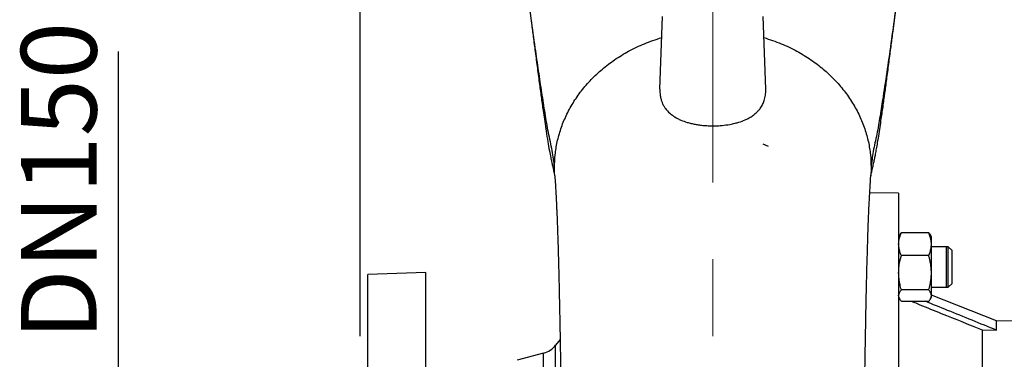
# Model space of a CAD drawing. Units: millimetres. Extents: x -4 to 213, y 0 to 297.
# Drawn here: x 20 to 52, y 168 to 179 of the extents above; entities that cross this region are included whole.
import ezdxf

# ---------------------------------------------------------------- set-up
doc = ezdxf.new("R2010")
doc.units = ezdxf.units.MM
doc.linetypes.add('CENTERX2', pattern=[20.32, 12.7, -2.54, 2.54, -2.54])
doc.layers.add('FORMAT', color=7, linetype='Continuous')
doc.styles.add('SLDTEXTSTYLE0', font='TXT', dxfattribs={"width": 0.605})
doc.dimstyles.new('SLDDIMSTYLE0', dxfattribs={"dimtxt": 2.5, "dimasz": 2.5, "dimexe": 0, "dimexo": 0.0625, "dimtad": 1, "dimlfac": 12, "dimrnd": 1e-09, "dimzin": 12, "dimdsep": 46, "dimtxsty": 'SLDTEXTSTYLE0', "dimblk1": 'CLOSED', "dimblk2": 'CLOSED', "dimsah": 1, "dimcen": 0.09, "dimadec": 0, "dimazin": 3, "dimtfac": 1, "dimtmove": 0, "dimatfit": 0, "dimldrblk": 'CLOSED', "dimfxl": 0, "dimfrac": 2, "dimtolj": 1, "dimtzin": 12, "dimarcsym": 0})
doc.dimstyles.new('SLDDIMSTYLE1', dxfattribs={"dimtxt": 2.5, "dimasz": 2.5, "dimexe": 0, "dimexo": 0.0625, "dimtad": 1, "dimlfac": 12, "dimrnd": 1e-09, "dimzin": 12, "dimdsep": 46, "dimtxsty": 'SLDTEXTSTYLE0', "dimblk1": 'CLOSED', "dimblk2": 'CLOSED', "dimsah": 1, "dimcen": 0.09, "dimadec": 0, "dimazin": 3, "dimtfac": 1, "dimtofl": 0, "dimtmove": 0, "dimatfit": 3, "dimldrblk": 'CLOSED', "dimfxl": 0, "dimfrac": 2, "dimtolj": 1, "dimtzin": 12, "dimarcsym": 0})
doc.dimstyles.new('SLDDIMSTYLE2', dxfattribs={"dimtxt": 2.5, "dimasz": 2.5, "dimexe": 0, "dimexo": 0.0625, "dimtad": 1, "dimdec": 0, "dimlfac": 12, "dimrnd": 1e-09, "dimzin": 12, "dimdsep": 46, "dimtxsty": 'SLDTEXTSTYLE0', "dimblk1": 'CLOSED', "dimblk2": 'CLOSED', "dimsah": 1, "dimcen": 0.09, "dimadec": 0, "dimazin": 3, "dimtfac": 1, "dimtdec": 0, "dimtofl": 0, "dimtmove": 0, "dimatfit": 3, "dimldrblk": 'CLOSED', "dimfxl": 0, "dimfrac": 2, "dimtolj": 1, "dimtzin": 12, "dimarcsym": 0})

# ---------------------------------------------------------------- blocks, each defined once
blk = doc.blocks.new('_Closed')
at = {"color": 0, "linetype": 'ByBlock', "lineweight": -2}
for p, q in [((-1, 0.166667), (0, 0)), ((-1, 0.166667), (-1, -0.166667)), ((0, 0), (-1, -0.166667)), ((0, 0), (-1, 0))]:
    blk.add_line(p, q, dxfattribs=at)
blk = doc.blocks.new('_D')
at = {"layer": 'FORMAT', "color": 7}
for p, q in [((22.846, 165.354), (22.846, 178.357)), ((29.846, 165.354), (22.096, 165.354)), ((22.846, 165.354), (22.846, 152.854)), ((29.846, 152.854), (22.096, 152.854)), ((22.846, 152.854), (22.846, 149.104))]:
    blk.add_line(p, q, dxfattribs=at)
at = {"layer": 'FORMAT', "color": 7, "xscale": 2.5, "yscale": 2.5}
for p, rotation in [((22.846, 165.354, -2.113), 270.0000000000007), ((22.846, 152.854, -2.113), 90.00000000000071)]:
    blk.add_blockref('_Closed', p, dxfattribs=dict(at, rotation=rotation))
at = {"layer": 'FORMAT', "color": 7, "char_height": 2.5, "attachment_point": 1, "rotation": 90, "style": 'SLDTEXTSTYLE0'}
for s, insert in [('150', (19.623, 173.659)), ('DN', (19.623, 168.811))]:
    blk.add_mtext(s, dxfattribs=dict(at, insert=insert))
blk = doc.blocks.new('_D_4')
at = {"layer": 'FORMAT', "color": 7}
for p, q in [((30.846, 168.937), (30.846, 206.121)), ((42.512, 194.687), (42.512, 206.121)), ((42.512, 205.371), (30.846, 205.371))]:
    blk.add_line(p, q, dxfattribs=at)
at = {"layer": 'FORMAT', "color": 7, "xscale": 2.5, "yscale": 2.5, "rotation": 180.0000000000008}
blk.add_blockref('_Closed', (30.846, 205.371, -2.113), dxfattribs=at)
at = {"layer": 'FORMAT', "color": 7, "xscale": 2.5, "yscale": 2.5}
blk.add_blockref('_Closed', (42.512, 205.371, -2.113), dxfattribs=at)
at = {"layer": 'FORMAT', "color": 7, "insert": (34.33, 208.594), "char_height": 2.5, "attachment_point": 1, "style": 'SLDTEXTSTYLE0'}
blk.add_mtext('140', dxfattribs=at)
blk = doc.blocks.new('_D_5')
at = {"layer": 'FORMAT', "color": 7}
for p, q in [((30.846, 168.937), (30.846, 214.121)), ((99.33, 166.516), (99.33, 214.121)), ((30.846, 213.371), (99.33, 213.371))]:
    blk.add_line(p, q, dxfattribs=at)
at = {"layer": 'FORMAT', "color": 7, "xscale": 2.5, "yscale": 2.5, "rotation": 180.0000000000008}
blk.add_blockref('_Closed', (30.846, 213.371, -2.113), dxfattribs=at)
at = {"layer": 'FORMAT', "color": 7, "xscale": 2.5, "yscale": 2.5}
blk.add_blockref('_Closed', (99.33, 213.371, -2.113), dxfattribs=at)
at = {"layer": 'FORMAT', "color": 7, "insert": (62.739, 216.594), "char_height": 2.5, "attachment_point": 1, "style": 'SLDTEXTSTYLE0'}
blk.add_mtext('822', dxfattribs=at)

msp = doc.modelspace()

# ---------------------------------------------------------------- linework, layer by layer
at = {"color": 7, "linetype": 'Continuous', "lineweight": 25}
for p, q in [((40.76155, 177.1085), (40.84578, 179.52038)), ((44.26334, 177.1085), (44.17911, 179.52038)), ((44.35849, 175.21202), (44.176, 175.29136)), ((47.74086, 174.26086), (47.73985, 174.24668)), ((48.66245, 173.66706), (47.70556, 173.68376)), ((49.65647, 172.36354), (48.75177, 172.36354)), ((48.69303, 172.28246), (48.66192, 172.22859)), ((49.74632, 172.22859), (49.71521, 172.28246)), ((50.30411, 171.8963), (49.74579, 171.8963)), ((50.24578, 171.8963), (49.74579, 171.8963)), ((50.24578, 171.8963), (50.24518, 171.8969)), ((50.42911, 171.7713), (50.30326, 171.89715)), ((49.65647, 171.60766), (48.75177, 171.60766)), ((33.01244, 171.04564), (31.09578, 170.97871)), ((33.01244, 159.99736), (33.01244, 171.04564)), ((31.09578, 147.22871), (31.09578, 170.97871)), ((49.65647, 170.47375), (48.75177, 170.47375)), ((49.74579, 170.56297), (50.30411, 170.56297)), ((49.74579, 170.56297), (50.24578, 170.56297)), ((50.24518, 170.56236), (50.24578, 170.56297)), ((50.30326, 170.56211), (50.42911, 170.68797)), ((48.66245, 170.22975), (48.69303, 170.1768)), ((48.75177, 170.09573), (49.65647, 170.09573)), ((49.71521, 170.1768), (49.74579, 170.22975)), ((51.90364, 169.44509), (49.75157, 170.2938)), ((52.41281, 169.43621), (51.90363, 169.4451)), ((51.4285, 169.14691), (51.90364, 169.13836)), ((37.46074, 168.83497), (37.31154, 168.64369)), ((36.91429, 168.38053), (36.04382, 168.14729))]:
    msp.add_line(p, q, dxfattribs=at)
at = {"color": 8, "linetype": 'Continuous', "lineweight": 25}
for p, q in [((44.22399, 175.27338), (44.19688, 175.28413)), ((37.28888, 174.24714), (37.27908, 174.34596)), ((37.31154, 149.56374), (37.31154, 168.64369)), ((36.91429, 149.82689), (36.91429, 168.38053))]:
    msp.add_line(p, q, dxfattribs=at)
at = {"color": 7, "linetype": 'Continuous', "lineweight": 25}
msp.add_arc((36.72017, 169.10498), 0.75, 285, 322.044451, dxfattribs=at)
for points, knots in [([(47.7403, 174.23992), (47.74235, 174.24969), (47.74896, 174.28129), (47.77121, 174.37914), (47.80448, 174.52077), (47.83751, 174.66688), (47.86967, 174.81875), (47.90163, 174.97917), (47.93299, 175.14772), (47.97161, 175.37078), (48.01365, 175.63231), (48.05731, 175.91892), (48.1067, 176.25517), (48.16068, 176.63724), (48.22242, 177.09005), (48.28624, 177.56775), (48.35165, 178.06451), (48.41598, 178.55786), (48.47337, 179.00202), (48.52254, 179.38492), (48.56729, 179.73798), (48.61614, 180.12956), (48.6719, 180.58185), (48.73498, 181.10003), (48.80446, 181.67855), (48.88029, 182.31974), (48.9537, 182.96891), (49.02011, 183.60036), (49.0635, 184.0684), (49.088, 184.38907), (49.10301, 184.5963), (49.12874, 184.84138), (49.16255, 185.11101), (49.20367, 185.40468), (49.24896, 185.718), (49.29552, 186.04909), (49.31968, 186.26397), (49.33231, 186.37626)], [0, 0, 0, 0, 0.007910131, 0.025566533, 0.045730889, 0.064406333, 0.078320252, 0.091024035, 0.106559159, 0.124931637, 0.152224659, 0.178298908, 0.202529076, 0.242590151, 0.280669839, 0.320360662, 0.364102024, 0.404301966, 0.439681647, 0.468728982, 0.497275023, 0.529049357, 0.565161664, 0.605498879, 0.649965736, 0.69692289, 0.748487877, 0.796771378, 0.842412686, 0.858959972, 0.875319102, 0.892126057, 0.910012178, 0.929465465, 0.950826978, 0.974304996, 1, 1, 1, 1]), ([(37.27494, 174.52618), (37.25396, 174.70867), (37.21193, 175.07411), (37.06499, 175.67182), (36.96535, 176.31103), (36.85682, 176.99165), (36.74885, 177.71308), (36.63209, 178.52353), (36.50816, 179.42474), (36.37818, 180.41349), (36.25051, 181.4275), (36.12514, 182.46116), (36.04314, 183.17128), (36.00227, 183.52524)], [0, 0, 0, 0, 0.08380956, 0.16783674, 0.25177371, 0.33593733, 0.42053561, 0.50545696, 0.60708898, 0.70746086, 0.80611156, 0.90335967, 1, 1, 1, 1]), ([(36.0237, 183.43343), (36.02409, 183.42939), (36.03606, 183.30509), (36.06797, 183.00758), (36.1206, 182.52975), (36.18435, 181.98186), (36.25115, 181.42214), (36.31495, 180.89363), (36.37366, 180.41365), (36.42549, 179.99495), (36.47104, 179.63118), (36.51852, 179.25856), (36.57388, 178.82853), (36.63983, 178.32008), (36.70811, 177.79884), (36.77608, 177.28643), (36.84169, 176.80072), (36.89825, 176.39471), (36.95063, 176.03287), (36.99916, 175.70961), (37.05016, 175.38811), (37.09969, 175.10185), (37.14345, 174.87583), (37.18013, 174.70045), (37.21151, 174.5593), (37.24554, 174.41384), (37.2739, 174.29091), (37.28199, 174.25213), (37.28521, 174.23671)], [0, 0, 0, 0, 0.00121716, 0.03744791, 0.08726187, 0.14020614, 0.194035, 0.24707669, 0.29510955, 0.3380096, 0.37564564, 0.41091726, 0.45685453, 0.50668664, 0.56416577, 0.62017943, 0.67109072, 0.72351864, 0.75761428, 0.79478783, 0.83466421, 0.8693567, 0.89588143, 0.91154415, 0.93244698, 0.95871813, 0.98358292, 1, 1, 1, 1]), ([(37.27494, 174.52618), (37.27915, 174.664), (37.28774, 174.94555), (37.35912, 175.37225), (37.47846, 175.80575), (37.65243, 176.23784), (37.87994, 176.65969), (38.15896, 177.06247), (38.48455, 177.43805), (38.85243, 177.78182), (39.26539, 178.09612), (39.73037, 178.37942), (40.25016, 178.63128), (40.62855, 178.75567), (40.82129, 178.81903)], [0, 0, 0, 0, 0.07339951, 0.14995274, 0.22918607, 0.310523, 0.39330452, 0.47681502, 0.56031265, 0.64306542, 0.72609803, 0.81348058, 0.9049922, 1, 1, 1, 1]), ([(44.2036, 178.81903), (44.39634, 178.75567), (44.77473, 178.63128), (45.29452, 178.37942), (45.7595, 178.09612), (46.17246, 177.78182), (46.54034, 177.43805), (46.86593, 177.06247), (47.14495, 176.65969), (47.37246, 176.23784), (47.54643, 175.80575), (47.66577, 175.37225), (47.73715, 174.94555), (47.74574, 174.664), (47.74994, 174.52618)], [0, 0, 0, 0, 0.0950078, 0.18651942, 0.27390197, 0.35693458, 0.43968735, 0.52318498, 0.60669548, 0.689477, 0.77081393, 0.85004726, 0.92660049, 1, 1, 1, 1]), ([(40.76155, 177.1085), (40.76119, 177.07471), (40.76046, 177.00702), (40.77162, 176.89589), (40.7943, 176.78652), (40.83036, 176.67993), (40.8738, 176.5862), (40.93201, 176.49048), (41.02411, 176.37419), (41.15954, 176.25231), (41.31794, 176.15423), (41.48397, 176.07557), (41.63304, 176.02178), (41.79251, 175.97881), (41.9262, 175.95031), (42.06821, 175.9275), (42.2283, 175.90974), (42.39911, 175.89966), (42.58034, 175.89853), (42.78479, 175.90779), (43.01579, 175.9336), (43.21883, 175.97437), (43.41128, 176.0281), (43.55474, 176.08132), (43.69996, 176.15178), (43.81292, 176.21956), (43.9215, 176.30229), (44.01001, 176.38778), (44.09186, 176.48803), (44.16235, 176.60365), (44.21005, 176.71992), (44.24672, 176.85305), (44.26455, 176.97586), (44.26365, 177.07375), (44.26334, 177.1085)], [0, 0, 0, 0, 0.0254956, 0.05107285, 0.08562162, 0.11186176, 0.13822089, 0.16506567, 0.19660109, 0.24725611, 0.29119688, 0.31513974, 0.35711181, 0.38012156, 0.40331136, 0.42775692, 0.45242975, 0.48255631, 0.51054778, 0.53958507, 0.58135163, 0.62459826, 0.64553677, 0.68867185, 0.71091364, 0.74261649, 0.77196063, 0.80229489, 0.82917817, 0.86670785, 0.90463488, 0.92611389, 0.97377131, 1, 1, 1, 1]), ([(37.28489, 174.24684), (37.29129, 174.15285), (37.30315, 173.97884), (37.31837, 173.7131), (37.33042, 173.48149), (37.33965, 173.28856), (37.34716, 173.12144), (37.35707, 172.8888), (37.36989, 172.55919), (37.38423, 172.1406), (37.39693, 171.72542), (37.40845, 171.31042), (37.41997, 170.85423), (37.43201, 170.32743), (37.44328, 169.78233), (37.45305, 169.26834), (37.46072, 168.8396), (37.46682, 168.48344), (37.47204, 168.16927), (37.47724, 167.84792), (37.48324, 167.4682), (37.48956, 167.05852), (37.49589, 166.64096), (37.50193, 166.23863), (37.5081, 165.8257), (37.51443, 165.40222), (37.52085, 164.97627), (37.52693, 164.57683), (37.53202, 164.24747), (37.53585, 164.00311), (37.53862, 163.82841), (37.54114, 163.67061), (37.54394, 163.49662), (37.54743, 163.28189), (37.55271, 162.96181), (37.56025, 162.5148), (37.57011, 161.94628), (37.582, 161.28296), (37.59503, 160.58141), (37.60869, 159.87169), (37.62146, 159.22841), (37.63354, 158.63624), (37.64572, 158.05295), (37.65893, 157.43548), (37.67381, 156.75761), (37.69042, 156.02022), (37.70868, 155.23147), (37.72856, 154.39573), (37.74959, 153.53498), (37.77072, 152.69266), (37.79082, 151.90935), (37.8091, 151.21065), (37.82549, 150.5946), (37.83985, 150.06205), (37.85242, 149.60202), (37.86383, 149.19008), (37.87477, 148.80061), (37.8859, 148.41095), (37.89778, 148.00299), (37.91095, 147.56051), (37.92575, 147.07784), (37.94207, 146.56487), (37.95927, 146.04803), (37.97686, 145.54734), (37.99428, 145.08028), (38.01157, 144.64701), (38.02876, 144.24665), (38.04589, 143.87941), (38.0614, 143.57529), (38.07509, 143.3286), (38.08683, 143.13227), (38.09803, 142.95836), (38.1088, 142.80352), (38.11941, 142.66183), (38.13062, 142.52405), (38.14336, 142.38209), (38.15741, 142.24071), (38.17477, 142.08573), (38.19567, 141.92338), (38.21863, 141.76942), (38.24445, 141.62038), (38.27199, 141.48308), (38.30178, 141.3503), (38.34531, 141.18358), (38.38705, 141.03459), (38.42409, 140.93464), (38.43225, 140.91261)], [0, 0, 0, 0, 0.01411607, 0.02613324, 0.0360327, 0.04379863, 0.04966878, 0.05544799, 0.07013885, 0.08550398, 0.0986653, 0.11123083, 0.12513465, 0.14083658, 0.15833193, 0.17223567, 0.18396755, 0.19351484, 0.20095987, 0.20896152, 0.21880897, 0.2304901, 0.24036852, 0.25039814, 0.26057773, 0.2709062, 0.28138267, 0.29142672, 0.29956357, 0.30482629, 0.30872729, 0.31189063, 0.31593816, 0.32095305, 0.32693423, 0.33828303, 0.35199646, 0.36616219, 0.38379913, 0.39991326, 0.41450679, 0.42758029, 0.44023541, 0.4542775, 0.46978543, 0.48675732, 0.50518928, 0.52470717, 0.54561867, 0.56671849, 0.58605618, 0.60391141, 0.619923, 0.63409851, 0.64644505, 0.657508, 0.66846716, 0.67958662, 0.69136876, 0.70473437, 0.71998911, 0.7369031, 0.7550791, 0.77314355, 0.79098064, 0.80827964, 0.82536296, 0.84223293, 0.85846968, 0.86992045, 0.88063539, 0.89061573, 0.89986244, 0.90837763, 0.91761481, 0.92496199, 0.93324111, 0.94246649, 0.95265375, 0.96320238, 0.97216382, 0.97964086, 0.98567077, 0.99102323, 0.99802137, 1, 1, 1, 1]), ([(46.59269, 140.91229), (46.61018, 140.96273), (46.65421, 141.08977), (46.71579, 141.31681), (46.77008, 141.5578), (46.81393, 141.81266), (46.84285, 142.02284), (46.86856, 142.24722), (46.89437, 142.51986), (46.92009, 142.85158), (46.94561, 143.24993), (46.96676, 143.63615), (46.98387, 143.9838), (46.99712, 144.27182), (47.01023, 144.57527), (47.02323, 144.89403), (47.03605, 145.22525), (47.04816, 145.55348), (47.05881, 145.8539), (47.0676, 146.10992), (47.07461, 146.31852), (47.08047, 146.49642), (47.08643, 146.67957), (47.09377, 146.90916), (47.10328, 147.21265), (47.11495, 147.59449), (47.12842, 148.04705), (47.14285, 148.54453), (47.1574, 149.05836), (47.17132, 149.5598), (47.18455, 150.04427), (47.19812, 150.54734), (47.21174, 151.05807), (47.22514, 151.56736), (47.23733, 152.03675), (47.24907, 152.4939), (47.2592, 152.89351), (47.26774, 153.23412), (47.27463, 153.51107), (47.2816, 153.79348), (47.28832, 154.06812), (47.2942, 154.31057), (47.29871, 154.49772), (47.30184, 154.62847), (47.30447, 154.73838), (47.30826, 154.89764), (47.3143, 155.15303), (47.32304, 155.52648), (47.33286, 155.95257), (47.3434, 156.41685), (47.35427, 156.90441), (47.36615, 157.44782), (47.38251, 158.21278), (47.40205, 159.15952), (47.42345, 160.24826), (47.44251, 161.2662), (47.45936, 162.2104), (47.47414, 163.07937), (47.48702, 163.87218), (47.49818, 164.58965), (47.50765, 165.21475), (47.51573, 165.75464), (47.52287, 166.23271), (47.52982, 166.69558), (47.53699, 167.16704), (47.54472, 167.66483), (47.55335, 168.20311), (47.56302, 168.77731), (47.57348, 169.35956), (47.58406, 169.90398), (47.59466, 170.40644), (47.60548, 170.87675), (47.61693, 171.32953), (47.62856, 171.74603), (47.6396, 172.10458), (47.65051, 172.42916), (47.66229, 172.75009), (47.67661, 173.10203), (47.694, 173.47795), (47.71496, 173.87347), (47.73134, 174.11769), (47.73999, 174.24667)], [0, 0, 0, 0, 0.004721719, 0.011893429, 0.024729828, 0.038129013, 0.052314837, 0.067237372, 0.082850972, 0.104375149, 0.127140136, 0.150427278, 0.163208811, 0.17604785, 0.188945873, 0.201904198, 0.214924021, 0.227679514, 0.238816682, 0.247473563, 0.254645247, 0.260331433, 0.265537197, 0.273060904, 0.283069009, 0.294941866, 0.3090828, 0.324487338, 0.339015027, 0.353218034, 0.366380601, 0.378502339, 0.393352537, 0.406261434, 0.417495693, 0.428736004, 0.440272058, 0.446861627, 0.45354394, 0.460318936, 0.467182017, 0.473193183, 0.477576507, 0.480452131, 0.48243873, 0.485339648, 0.49169793, 0.500423201, 0.511517932, 0.521395468, 0.53260776, 0.545154989, 0.558713746, 0.584933015, 0.609613253, 0.632754824, 0.654363228, 0.674446591, 0.693013212, 0.710056746, 0.725566188, 0.738155211, 0.74954043, 0.760887318, 0.77275579, 0.785264871, 0.799174454, 0.814927911, 0.831266126, 0.84703541, 0.860927188, 0.874900517, 0.88907111, 0.902685192, 0.914653295, 0.924480849, 0.935921375, 0.948981771, 0.963941846, 0.980956712, 1, 1, 1, 1]), ([(48.66245, 173.66706), (48.66245, 173.65829), (48.66245, 173.6407), (48.66245, 173.4983), (48.66245, 173.27063), (48.66245, 172.94967), (48.66245, 172.53735), (48.66245, 172.03086), (48.66245, 171.4299), (48.66245, 170.73469), (48.66245, 169.94931), (48.66245, 169.0879), (48.66245, 168.15811), (48.66245, 167.16952), (48.66245, 166.11273), (48.66245, 165.00748), (48.66245, 163.86389), (48.66245, 162.69323), (48.66245, 161.48469), (48.66245, 160.26171), (48.66245, 159.03386), (48.66245, 157.81318), (48.66245, 156.58888), (48.66245, 155.47754), (48.66245, 154.47342), (48.66245, 153.57915), (48.66245, 152.67998), (48.66245, 151.79112), (48.66245, 150.86897), (48.66245, 149.94106), (48.66245, 149.02337), (48.66245, 148.16782), (48.66245, 147.39287), (48.66245, 146.70346), (48.66245, 146.1046), (48.66245, 145.59194), (48.66245, 145.17801), (48.66245, 144.86309), (48.66245, 144.65439), (48.66245, 144.54661), (48.66245, 144.55171), (48.66245, 144.55356)], [0, 0, 0, 0, 0.02516756, 0.0504941, 0.07581667, 0.10131164, 0.12697193, 0.15281145, 0.17930148, 0.20597712, 0.23286676, 0.26019741, 0.28666361, 0.31331493, 0.34025294, 0.36758368, 0.39407372, 0.42074938, 0.44763903, 0.4749697, 0.50145976, 0.52813544, 0.55502512, 0.58235581, 0.60266249, 0.62372398, 0.64487834, 0.66726012, 0.68975346, 0.71624349, 0.74291914, 0.76980877, 0.79713943, 0.82362952, 0.85030522, 0.87719492, 0.90452563, 0.93101569, 0.95769137, 0.98458104, 1, 1, 1, 1]), ([(48.66245, 171.9856), (48.66433, 172.02554), (48.66809, 172.10584), (48.69361, 172.20879), (48.72257, 172.29468), (48.74203, 172.34057), (48.75177, 172.36354)], [0, 0, 0, 0, 0.312252741, 0.627664329, 0.81365389, 1, 1, 1, 1]), ([(48.75177, 172.36354), (48.74365, 172.35403), (48.72739, 172.335), (48.70993, 172.3104), (48.69877, 172.29284), (48.6945, 172.28492), (48.69314, 172.2824)], [0, 0, 0, 0, 0.355101315, 0.710606986, 0.907989467, 1, 1, 1, 1]), ([(49.74579, 171.9856), (49.74391, 172.02554), (49.74015, 172.10584), (49.71462, 172.20879), (49.68567, 172.29468), (49.66621, 172.34057), (49.65647, 172.36354)], [0, 0, 0, 0, 0.31225274, 0.62766432, 0.81365388, 1, 1, 1, 1]), ([(49.65647, 172.36354), (49.66459, 172.35403), (49.68084, 172.335), (49.69831, 172.3104), (49.70947, 172.29284), (49.71374, 172.28492), (49.7151, 172.2824)], [0, 0, 0, 0, 0.3551013, 0.71060698, 0.90798947, 1, 1, 1, 1]), ([(49.74579, 171.9856), (49.74579, 172.0089), (49.74579, 172.05601), (49.74579, 172.11396), (49.74579, 172.15624), (49.74579, 172.19241), (49.74579, 172.21874), (49.74579, 172.22809), (49.74579, 172.23037), (49.74579, 172.22933), (49.74579, 172.22916)], [0, 0, 0, 0, 0.152135, 0.30761163, 0.46285326, 0.56475156, 0.75593447, 0.92566395, 0.98841818, 1, 1, 1, 1]), ([(48.75177, 171.60766), (48.73582, 171.64658), (48.70264, 171.72756), (48.66945, 171.85397), (48.66479, 171.94157), (48.66245, 171.9856)], [0, 0, 0, 0, 0.315125829, 0.655739086, 1, 1, 1, 1]), ([(49.65647, 171.60766), (49.67242, 171.64658), (49.7056, 171.72756), (49.73878, 171.85397), (49.74344, 171.94157), (49.74579, 171.9856)], [0, 0, 0, 0, 0.31512582, 0.65573908, 1, 1, 1, 1]), ([(49.74579, 171.0407), (49.74579, 171.06795), (49.74579, 171.1506), (49.74579, 171.26373), (49.74579, 171.37557), (49.74579, 171.48606), (49.74579, 171.59352), (49.74579, 171.68395), (49.74579, 171.74888), (49.74579, 171.81329), (49.74579, 171.88638), (49.74579, 171.94345), (49.74579, 171.97503), (49.74579, 171.9856)], [0, 0, 0, 0, 0.07913558, 0.2400954, 0.32211218, 0.40124775, 0.56220757, 0.64422433, 0.68769917, 0.77508166, 0.86399548, 0.95448622, 1, 1, 1, 1]), ([(50.24578, 171.22963), (50.24578, 171.24804), (50.24577, 171.28499), (50.24578, 171.34049), (50.24578, 171.39588), (50.24578, 171.46777), (50.24577, 171.53653), (50.24578, 171.60059), (50.24577, 171.64607), (50.24578, 171.68836), (50.24578, 171.72737), (50.24578, 171.76328), (50.24578, 171.8058), (50.24578, 171.84025), (50.24577, 171.86597), (50.24578, 171.88539), (50.24578, 171.89578), (50.24578, 171.89576), (50.24578, 171.89575)], [0, 0, 0, 0, 0.052756459, 0.105879215, 0.160157251, 0.214834486, 0.32100772, 0.374899289, 0.429576524, 0.482333013, 0.535455799, 0.589733867, 0.644411135, 0.750584427, 0.804476026, 0.859153292, 0.965326582, 1, 1, 1, 1]), ([(50.30411, 170.56351), (50.30411, 170.56337), (50.30411, 170.56281), (50.30411, 170.56836), (50.30411, 170.5828), (50.30411, 170.60685), (50.30411, 170.62932), (50.30411, 170.65595), (50.30411, 170.68651), (50.30411, 170.72132), (50.30411, 170.75974), (50.30411, 170.8012), (50.30411, 170.84555), (50.30411, 170.89318), (50.30411, 170.95961), (50.30411, 171.03014), (50.30411, 171.10309), (50.3041, 171.16375), (50.30412, 171.22465), (50.3041, 171.28499), (50.30411, 171.3405), (50.30411, 171.39588), (50.30411, 171.44993), (50.30411, 171.50203), (50.30411, 171.55211), (50.30411, 171.60048), (50.30411, 171.64606), (50.30411, 171.68837), (50.30411, 171.72737), (50.30411, 171.76328), (50.30411, 171.8058), (50.30411, 171.84025), (50.30411, 171.86597), (50.30411, 171.88539), (50.30411, 171.89578), (50.30411, 171.89576), (50.30411, 171.89575)], [0, 0, 0, 0, 0.00960582, 0.03694217, 0.09002439, 0.11696794, 0.1443043, 0.17068034, 0.19723952, 0.22437629, 0.25171264, 0.27808869, 0.30464786, 0.33178463, 0.35912099, 0.41220321, 0.43914676, 0.46648311, 0.49999586, 0.52637191, 0.55293109, 0.58006786, 0.60740421, 0.63378026, 0.66033944, 0.68747621, 0.71481256, 0.74118861, 0.76774779, 0.79488456, 0.82222091, 0.87530313, 0.90224668, 0.92958304, 0.98266526, 1, 1, 1, 1]), ([(50.42911, 170.68836), (50.42911, 170.68838), (50.42911, 170.68843), (50.42911, 170.69288), (50.42911, 170.70104), (50.42911, 170.71301), (50.42911, 170.7285), (50.42911, 170.74742), (50.42911, 170.76965), (50.42911, 170.79499), (50.42911, 170.82331), (50.42911, 170.85441), (50.42911, 170.88817), (50.42911, 170.92427), (50.42911, 170.96249), (50.42911, 171.00245), (50.42911, 171.04396), (50.42911, 171.08675), (50.42911, 171.13205), (50.42911, 171.17978), (50.42911, 171.21674), (50.42911, 171.25226), (50.42911, 171.28618), (50.42911, 171.33102), (50.42911, 171.37514), (50.42911, 171.41825), (50.42911, 171.46005), (50.42911, 171.50023), (50.42911, 171.53842), (50.42911, 171.57443), (50.42911, 171.60798), (50.42911, 171.6389), (50.42911, 171.66695), (50.42911, 171.69199), (50.42911, 171.71385), (50.42911, 171.73244), (50.42911, 171.74754), (50.42911, 171.75912), (50.42911, 171.76688), (50.42911, 171.77096), (50.42911, 171.77089), (50.42911, 171.77087)], [0, 0, 0, 0, 0.01860237, 0.04520916, 0.07181605, 0.09842287, 0.12478535, 0.15133101, 0.17769346, 0.20405604, 0.23041849, 0.25678101, 0.28314351, 0.30968869, 0.33605127, 0.36241369, 0.38877624, 0.41513873, 0.44150128, 0.4706283, 0.50000191, 0.50664817, 0.53325502, 0.55986176, 0.58646871, 0.61307553, 0.63968244, 0.66628922, 0.69289608, 0.71927409, 0.74583514, 0.77221321, 0.79859115, 0.82496922, 0.85134718, 0.87770945, 0.90425493, 0.93061715, 0.95697951, 0.98334172, 1, 1, 1, 1]), ([(48.66245, 171.0407), (48.66291, 171.07033), (48.66382, 171.12966), (48.67116, 171.21867), (48.68267, 171.30759), (48.69639, 171.38449), (48.71022, 171.44936), (48.72288, 171.50238), (48.73665, 171.55518), (48.74673, 171.59016), (48.75177, 171.60766)], [0, 0, 0, 0, 0.15438917, 0.30918942, 0.46514086, 0.6214297, 0.71595227, 0.81052802, 0.90524436, 1, 1, 1, 1]), ([(49.74579, 171.0407), (49.74533, 171.07033), (49.74441, 171.12966), (49.73708, 171.21867), (49.72557, 171.30759), (49.71185, 171.38449), (49.69801, 171.44936), (49.68536, 171.50238), (49.67159, 171.55518), (49.66151, 171.59016), (49.65647, 171.60766)], [0, 0, 0, 0, 0.154389171, 0.309189419, 0.465140857, 0.621429694, 0.715952264, 0.810528011, 0.905244354, 1, 1, 1, 1]), ([(50.24578, 170.56323), (50.24578, 170.56315), (50.24578, 170.56175), (50.24578, 170.569), (50.24578, 170.585), (50.24578, 170.60762), (50.24577, 170.63909), (50.24578, 170.67876), (50.24577, 170.7237), (50.24578, 170.77608), (50.24578, 170.83458), (50.24578, 170.89685), (50.24578, 170.9642), (50.24578, 171.03493), (50.24578, 171.09418), (50.24577, 171.15932), (50.24577, 171.20611), (50.24578, 171.22963)], [0, 0, 0, 0, 0.00686399, 0.11304927, 0.16694695, 0.22163039, 0.32781567, 0.38171335, 0.43639679, 0.54258206, 0.59647975, 0.65116318, 0.75734846, 0.81124614, 0.86592958, 0.93259264, 1, 1, 1, 1]), ([(48.75177, 170.47375), (48.74365, 170.50228), (48.72742, 170.55936), (48.70985, 170.63313), (48.69709, 170.69444), (48.68818, 170.7431), (48.68046, 170.792), (48.67401, 170.84124), (48.6689, 170.89078), (48.66522, 170.94062), (48.66289, 170.99061), (48.6626, 171.024), (48.66245, 171.0407)], [0, 0, 0, 0, 0.15435086, 0.30887748, 0.39467315, 0.48051359, 0.56650257, 0.6525476, 0.73923575, 0.82599124, 0.91295851, 1, 1, 1, 1]), ([(49.65647, 170.47375), (49.66458, 170.50228), (49.68082, 170.55936), (49.69839, 170.63313), (49.71115, 170.69444), (49.72006, 170.7431), (49.72778, 170.792), (49.73422, 170.84124), (49.73934, 170.89078), (49.74302, 170.94062), (49.74535, 170.99061), (49.74564, 171.024), (49.74579, 171.0407)], [0, 0, 0, 0, 0.15435085, 0.30887747, 0.39467315, 0.48051358, 0.56650257, 0.6525476, 0.73923574, 0.82599124, 0.91295851, 1, 1, 1, 1]), ([(49.74579, 170.28474), (49.74579, 170.29443), (49.74579, 170.32383), (49.74579, 170.37883), (49.74579, 170.4448), (49.74579, 170.51833), (49.74579, 170.60232), (49.74579, 170.68458), (49.74579, 170.74831), (49.74579, 170.81672), (49.74579, 170.90332), (49.74579, 170.97869), (49.74579, 171.02515), (49.74579, 171.0407)], [0, 0, 0, 0, 0.07913558, 0.2400954, 0.32211218, 0.40124775, 0.56220757, 0.64422433, 0.68769917, 0.77508166, 0.86399548, 0.95448622, 1, 1, 1, 1]), ([(48.66245, 170.28474), (48.66978, 170.32488), (48.67928, 170.37693), (48.72273, 170.43931), (48.74208, 170.46227), (48.75177, 170.47375)], [0, 0, 0, 0, 0.62737988, 0.81351153, 1, 1, 1, 1]), ([(49.74579, 170.28474), (49.73846, 170.32488), (49.72896, 170.37693), (49.68551, 170.43931), (49.66616, 170.46227), (49.65647, 170.47375)], [0, 0, 0, 0, 0.62737988, 0.81351152, 1, 1, 1, 1]), ([(48.75177, 170.09573), (48.74365, 170.10524), (48.72742, 170.12427), (48.70985, 170.14886), (48.69709, 170.1693), (48.68818, 170.18552), (48.68046, 170.20182), (48.67401, 170.21824), (48.6689, 170.23476), (48.66522, 170.25137), (48.66289, 170.26804), (48.6626, 170.27917), (48.66245, 170.28474)], [0, 0, 0, 0, 0.154350859, 0.308877478, 0.394673149, 0.480513588, 0.566502573, 0.652547598, 0.739235747, 0.825991236, 0.912958507, 1, 1, 1, 1]), ([(49.0878, 170.09573), (49.18134, 170.05791), (49.51019, 169.92494), (50.29053, 169.60895), (50.97711, 169.33018), (51.4285, 169.14691)], [0, 0, 0, 0, 0.1198363, 0.42133153, 1, 1, 1, 1]), ([(51.90364, 169.13836), (51.36362, 169.35762), (50.57658, 169.67719), (49.78913, 169.99574), (49.54197, 170.09573)], [0, 0, 0, 0, 0.68612783, 1, 1, 1, 1]), ([(49.65647, 170.09573), (49.66458, 170.10524), (49.68082, 170.12427), (49.69839, 170.14886), (49.71115, 170.1693), (49.72006, 170.18552), (49.72778, 170.20182), (49.73422, 170.21824), (49.73934, 170.23476), (49.74302, 170.25137), (49.74535, 170.26804), (49.74564, 170.27917), (49.74579, 170.28474)], [0, 0, 0, 0, 0.15435085, 0.30887747, 0.39467314, 0.48051358, 0.56650257, 0.6525476, 0.73923574, 0.82599124, 0.91295851, 1, 1, 1, 1]), ([(49.74579, 170.23009), (49.74579, 170.23104), (49.74579, 170.23305), (49.74579, 170.24682), (49.74579, 170.26495), (49.74579, 170.27978), (49.74579, 170.28474)], [0, 0, 0, 0, 0.26311839, 0.55538557, 0.85113258, 1, 1, 1, 1]), ([(51.90364, 169.13836), (51.90364, 169.18567), (51.90364, 169.28028), (51.90363, 169.3736), (51.90363, 169.43408), (51.90363, 169.44142), (51.90363, 169.4451)], [0, 0, 0, 0, 0.249999659, 0.499999708, 0.74999987, 1, 1, 1, 1]), ([(51.4285, 169.14691), (51.4285, 169.05725), (51.4285, 168.87794), (51.4285, 168.51081), (51.4285, 168.09349), (51.4285, 167.62999), (51.4285, 167.10117), (51.4285, 166.51461), (51.4285, 165.88098), (51.42849, 165.20034), (51.42849, 164.46928), (51.4285, 163.65519), (51.4285, 162.76275), (51.4285, 161.79784), (51.4285, 161.1342), (51.4285, 160.80279)], [0, 0, 0, 0, 0.08320212, 0.16640424, 0.23795736, 0.30951049, 0.38314238, 0.45677428, 0.52832744, 0.59988059, 0.67351253, 0.74714446, 0.83136188, 0.91578258, 1, 1, 1, 1])]:
    msp.add_open_spline(points, degree=3, knots=knots, dxfattribs=at)
at = {"color": 8, "linetype": 'Continuous', "lineweight": 25}
for points, knots in [([(49.33083, 186.36491), (49.2948, 186.01858), (49.21727, 185.27337), (49.09502, 184.15942), (48.96546, 183.02133), (48.83384, 181.91249), (48.69973, 180.82855), (48.56293, 179.77041), (48.42425, 178.74659), (48.28516, 177.77179), (48.15919, 176.93334), (48.04516, 176.21924), (47.94824, 175.61472), (47.80751, 175.04796), (47.76911, 174.69995), (47.74994, 174.52618)], [0, 0, 0, 0, 0.07147367, 0.15379161, 0.23573615, 0.31783166, 0.40087358, 0.48541249, 0.57130339, 0.6576928, 0.74372575, 0.80789826, 0.87193957, 0.93605747, 1, 1, 1, 1]), ([(47.74581, 174.34596), (47.74475, 174.32381), (47.74339, 174.29543), (47.74132, 174.26708), (47.74086, 174.26086)], [0, 0, 0, 0, 0.78038048, 1, 1, 1, 1])]:
    msp.add_open_spline(points, degree=3, knots=knots, dxfattribs=at)
at = {"color": 7, "linetype": 'Continuous', "lineweight": 25}
for points in [[(37.27908, 174.34596), (37.27787, 174.37599), (37.27546, 174.43605), (37.27512, 174.49614), (37.27494, 174.52618)], [(47.74994, 174.52618), (47.74977, 174.49614), (47.74943, 174.43605), (47.74702, 174.37599), (47.74581, 174.34596)]]:
    msp.add_open_spline(points, degree=3, dxfattribs=at)
at = {"layer": 'FORMAT', "color": 7, "linetype": 'CENTERX2', "lineweight": 18}
msp.add_line((42.51244, 133.38677), (42.51244, 193.68705), dxfattribs=at)

# ---------------------------------------------------------------- dimensions: what is measured, and where the dimension line sits
at = {"layer": 'FORMAT', "color": 7}
for base, p1, p2, dimstyle, picture, middle in [((99.32953, 213.3712), (30.84578, 167.93705), (99.32953, 165.51568), 'SLDDIMSTYLE2', '_D_5', (65.08765, 213.3712)), ((30.84578, 205.3712), (42.51244, 193.68705), (30.84578, 167.93705), 'SLDDIMSTYLE1', '_D_4', (36.67911, 205.3712))]:
    dim = msp.add_linear_dim(base=base, p1=p1, p2=p2, angle=0, dimstyle=dimstyle, dxfattribs=at)
    dim.commit()
    dim.dimension.update_dxf_attribs({"geometry": picture, "text_midpoint": middle, "dimtype": 160})
dim = msp.add_linear_dim(base=(22.84578, 152.85371), p1=(30.84578, 165.35371), p2=(30.84578, 152.85371), angle=90, text='DN <>', dimstyle='SLDDIMSTYLE0', dxfattribs=at)
dim.commit()
dim.dimension.update_dxf_attribs({"geometry": '_D', "text_midpoint": (22.84578, 173.58394), "dimtype": 160})

doc.saveas('drawing.dxf')
